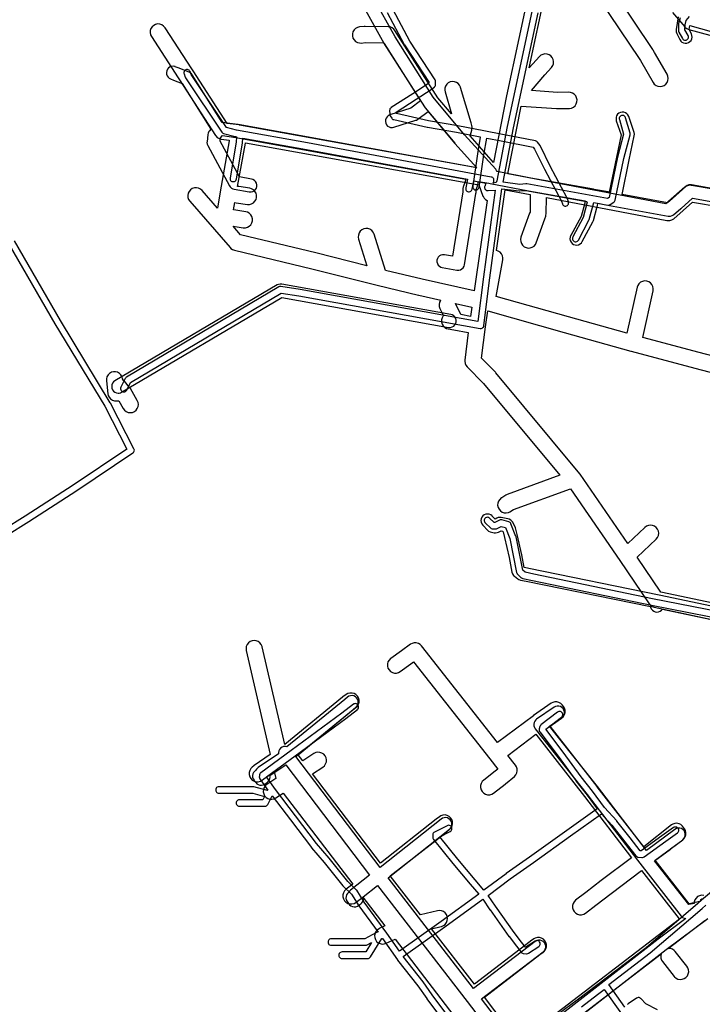
# Model space of a CAD drawing. Units: metres. Extents: x 503122 to 701250, y 6388423 to 6594361.
# Drawn here: x 547435 to 547645, y 6574327 to 6574629 of the extents above; entities that cross this region are included whole.
import ezdxf

# ---------------------------------------------------------------- set-up
doc = ezdxf.new("R2010")
doc.units = ezdxf.units.M
doc.header["$MEASUREMENT"] = 0
for name, color, linetype in [('Elektrimaakaabelliin_0_VOOND', 10, 'Continuous'), ('Maa-alune vee ja kanal_survetorustik alla 250mm_2_VOOND', 94, 'Continuous'), ('Maa-alune vee ja kanal_vabavoolne torustik alla250mm ja üle 2m süg__VOOND', 94, 'Continuous'), ('Sideehitis maismaal_1_VOOND', 144, 'Continuous')]:
    doc.layers.add(name, color=color, linetype=linetype)

# ---------------------------------------------------------------- blocks, each defined once
blk = doc.blocks.new('Sideehitis maismaal_1_VOOND_ACAD_1_FMEBLOCK11')
at = {"layer": 'Sideehitis maismaal_1_VOOND'}
blk.add_lwpolyline([(16547.484, -2890.893), (16552.754, -2900.703), (16552.797, -2900.775), (16560.342, -2912.376), (16560.334, -2912.548), (16559.885, -2912.954), (16555.355, -2915.879), (16548.717, -2920.117), (16548.699, -2920.129), (16548.503, -2920.301), (16548.358, -2920.518), (16548.274, -2920.765), (16548.255, -2920.977), (16548.275, -2922.147), (16548.277, -2922.195), (16548.328, -2922.451), (16548.432, -2922.668), (16548.872, -2923.358), (16548.884, -2923.376), (16549.056, -2923.572), (16549.273, -2923.717), (16549.492, -2923.795), (16559.782, -2926.145), (16559.836, -2926.156), (16568.825, -2927.694), (16576.062, -2929.105), (16576.074, -2929.186), (16575.229, -2934.266), (16575.226, -2934.285), (16573.766, -2944.245), (16573.764, -2944.259), (16573.764, -2944.521), (16573.831, -2944.773), (16573.962, -2944.999), (16574.146, -2945.183), (16574.372, -2945.314), (16574.624, -2945.381), (16574.886, -2945.381), (16575.138, -2945.314), (16575.364, -2945.183), (16575.548, -2944.999), (16575.679, -2944.773), (16575.744, -2944.535), (16577.203, -2934.585), (16578.051, -2929.486), (16582.497, -2930.332), (16592.302, -2932.228), (16592.778, -2932.872), (16595.798, -2938.993), (16595.81, -2939.015), (16600.977, -2948.842), (16601.273, -2949.675), (16601.291, -2949.723), (16601.422, -2949.949), (16601.606, -2950.133), (16601.832, -2950.264), (16602.084, -2950.331), (16602.346, -2950.331), (16602.598, -2950.264), (16602.824, -2950.133), (16603.008, -2949.949), (16603.139, -2949.723), (16603.206, -2949.471), (16603.206, -2949.209), (16603.157, -2949.005), (16602.837, -2948.105), (16602.78, -2947.975), (16597.586, -2938.096), (16594.532, -2931.907), (16594.44, -2931.756), (16593.68, -2930.726), (16593.668, -2930.711), (16593.484, -2930.527), (16593.258, -2930.396), (16593.065, -2930.338), (16582.873, -2928.368), (16577.144, -2927.278), (16569.196, -2925.728), (16569.174, -2925.724), (16560.201, -2924.189), (16550.338, -2921.936), (16550.27, -2921.83), (16550.264, -2921.502), (16556.433, -2917.563), (16556.437, -2917.56), (16561.037, -2914.59), (16561.165, -2914.492), (16561.985, -2913.752), (16562.022, -2913.717), (16562.181, -2913.51), (16562.281, -2913.269), (16562.314, -2913.054), (16562.354, -2912.144), (16562.353, -2912.035), (16562.302, -2911.779), (16562.193, -2911.555), (16554.496, -2899.72), (16549.339, -2890.119)], dxfattribs=at)
blk = doc.blocks.new('Sideehitis maismaal_1_VOOND_ACAD_1_FMEBLOCK20')
at = {"layer": 'Sideehitis maismaal_1_VOOND'}
for points in [[(4058.234, 62.9845), (4063.175, 66.8175), (4065.284, 68.3785), (4070.564, 60.9075)], [(4081.624, 62.1345), (4078.025, 63.9115), (4076.468, 65.5605), (4076.4, 65.6265), (4076.183, 65.7715), (4075.936, 65.8555), (4075.676, 65.8725), (4075.42, 65.8215), (4075.184, 65.7055), (4072.604, 63.9755), (4072.552, 63.9375), (4072.397, 63.7905)], [(4071.623, 62.8745), (4066.644, 69.9195), (4079.317, 79.5795), (4079.36, 79.6135), (4095.32, 93.2235), (4095.351, 93.2515), (4096.452, 94.2735)], [(4043.022, 368.7675), (4035.413, 333.4455), (4035.409, 333.4215), (4032.235, 316.7055), (4032.098, 316.1825), (4031.116, 316.0165), (4031.33, 316.5555), (4031.392, 316.7935), (4031.392, 317.0555), (4031.325, 317.3075), (4031.194, 317.5335), (4031.01, 317.7175), (4030.784, 317.8485), (4030.581, 317.9085), (4023.852, 319.1375), (3974.173, 328.3775), (3974.167, 328.3785), (3952.391, 332.2805), (3949.275, 333.1305), (3938.446, 349.3645), (3938.096, 350.2885), (3938.085, 350.3175), (3937.954, 350.5435), (3937.77, 350.7275), (3937.544, 350.8585), (3937.292, 350.9255), (3937.03, 350.9255), (3936.778, 350.8585), (3936.552, 350.7275), (3936.368, 350.5435), (3936.237, 350.3175), (3936.17, 350.0655), (3936.17, 349.8035), (3936.226, 349.5805), (3936.616, 348.5505), (3936.719, 348.3495), (3947.819, 331.7095), (3947.944, 331.5575), (3948.151, 331.3985), (3948.388, 331.2995), (3951.908, 330.3395), (3951.995, 330.3205), (3952.3, 330.2655), (3952.215, 328.6045), (3950.355, 317.6515), (3950.35, 317.6155), (3950.35, 317.3535), (3950.417, 317.1015), (3950.548, 316.8755), (3950.732, 316.6915), (3950.958, 316.5605), (3951.21, 316.4935), (3951.472, 316.4935), (3951.724, 316.5605), (3951.95, 316.6915), (3952.134, 316.8755), (3952.265, 317.1015), (3952.327, 317.3175), (3954.197, 328.3275), (3954.21, 328.4435), (3954.282, 329.8625), (3973.813, 326.4105), (4023.226, 317.2205), (4022.719, 314.5725), (4022.71, 314.5155), (4022.71, 314.2535), (4022.777, 314.0015), (4022.908, 313.7755), (4023.092, 313.5915), (4023.318, 313.4605), (4023.57, 313.3935), (4023.832, 313.3935), (4024.084, 313.4605), (4024.31, 313.5915), (4024.494, 313.7755), (4024.625, 314.0015), (4024.683, 314.1965), (4025.176, 316.7685), (4028.916, 316.0705), (4028.581, 315.0455), (4028.54, 314.8655), (4028.54, 314.6035), (4028.607, 314.3515), (4028.738, 314.1255), (4028.922, 313.9415), (4029.148, 313.8105), (4029.4, 313.7435), (4029.605, 313.7375), (4031.764, 313.8965), (4028.14, 287.2295), (4028.138, 287.2165), (4026.458, 273.5655), (3971.878, 283.3685), (3971.856, 283.3725), (3965.996, 284.2925), (3965.776, 284.3025), (3965.52, 284.2515), (3965.331, 284.1645), (3918.561, 256.4145), (3918.515, 256.3855), (3918.319, 256.2135), (3918.175, 255.9975), (3916.855, 253.3275), (3916.77, 253.0795), (3916.753, 252.8195), (3916.804, 252.5635), (3916.92, 252.3285), (3917.092, 252.1325), (3917.309, 251.9875), (3917.556, 251.9035), (3917.816, 251.8865), (3918.072, 251.9375), (3918.307, 252.0535), (3918.503, 252.2255), (3918.647, 252.4415), (3919.836, 254.8455), (3966.042, 282.2605), (3971.535, 281.3985), (4027.144, 271.4105), (4027.256, 271.3965), (4027.516, 271.4135), (4027.763, 271.4975), (4027.98, 271.6425), (4028.152, 271.8385), (4028.268, 272.0735), (4028.314, 272.2725), (4030.123, 286.9665), (4033.841, 314.3315), (4039.154, 313.6525), (4039.367, 313.6485), (4041.214, 313.8065), (4059.788, 310.4415), (4060.05, 310.1515), (4058.756, 305.5055), (4055.596, 299.5005), (4055.584, 299.4765), (4055.5, 299.2295), (4055.483, 298.9695), (4055.534, 298.7135), (4055.65, 298.4785), (4055.822, 298.2825), (4056.039, 298.1375), (4056.286, 298.0535), (4056.546, 298.0365), (4056.802, 298.0875), (4057.037, 298.2035), (4057.233, 298.3755), (4057.366, 298.5685), (4060.576, 304.6685), (4060.654, 304.8665), (4062.098, 310.0505), (4066.324, 309.2905), (4066.566, 309.2765), (4066.822, 309.3275), (4067.059, 309.4445), (4068.219, 310.2245), (4068.413, 310.3955), (4068.558, 310.6125), (4068.641, 310.8535), (4071.245, 323.5555), (4073.187, 330.8365), (4073.202, 330.8995), (4073.219, 331.1595), (4073.183, 331.3685), (4071.823, 336.1385), (4071.808, 336.1855), (4071.692, 336.4205), (4071.52, 336.6165), (4071.303, 336.7615), (4071.056, 336.8455), (4070.796, 336.8625), (4070.54, 336.8115), (4070.305, 336.6955), (4070.109, 336.5235), (4069.964, 336.3065), (4069.88, 336.0595), (4069.863, 335.7995), (4069.899, 335.5905), (4071.184, 331.0855), (4069.305, 324.0425), (4069.291, 323.9855), (4066.764, 311.6565), (4066.279, 311.3305), (4041.439, 315.7985), (4041.392, 315.8055), (4041.175, 315.8105), (4039.302, 315.6495), (4034.194, 316.3025), (4037.371, 333.0355), (4044.979, 368.3535)], [(4088.588, 366.7945), (4088.098, 365.0445), (4088.095, 365.0335), (4088.061, 364.7905), (4088.031, 362.8905), (4088.031, 362.8745), (4088.065, 362.6155), (4088.157, 362.3885), (4089.237, 360.4485), (4089.245, 360.4345), (4089.404, 360.2275), (4089.611, 360.0685), (4089.852, 359.9685), (4090.111, 359.9345), (4090.37, 359.9685), (4090.611, 360.0685), (4090.818, 360.2275), (4090.977, 360.4345), (4091.077, 360.6755), (4091.111, 360.9345), (4091.077, 361.1935), (4090.985, 361.4205), (4090.035, 363.1265), (4090.059, 364.6295), (4090.455, 366.0425), (4091.472, 367.2355)], [(4100.561, 184.3405), (4080.119, 188.3745), (4043.688, 195.9125), (4040.938, 196.5045), (4040.247, 197.1405), (4038.191, 207.3615), (4038.142, 207.5295), (4036.612, 211.4295), (4036.547, 211.5645), (4036.388, 211.7715), (4036.181, 211.9305), (4035.941, 212.0295), (4033.791, 212.6095), (4033.531, 212.6445), (4033.272, 212.6105), (4033.062, 212.5275), (4031.712, 211.8105), (4031.475, 211.8155), (4030.074, 213.1255), (4030.05, 213.1465), (4029.833, 213.2915), (4029.586, 213.3755), (4029.326, 213.3925), (4029.07, 213.3415), (4028.835, 213.2255), (4028.639, 213.0535), (4028.494, 212.8365), (4028.41, 212.5895), (4028.393, 212.3295), (4028.444, 212.0735), (4028.56, 211.8385), (4028.708, 211.6635), (4030.388, 210.0935), (4030.571, 209.9585), (4030.812, 209.8585), (4031.048, 209.8245), (4031.928, 209.8045), (4031.951, 209.8045), (4032.21, 209.8385), (4032.42, 209.9215), (4033.652, 210.5765), (4034.934, 210.2305), (4036.248, 206.8815), (4038.351, 196.4275), (4038.384, 196.3035), (4038.5, 196.0685), (4038.654, 195.8885), (4039.784, 194.8485), (4039.802, 194.8325), (4040.019, 194.6875), (4040.251, 194.6065), (4043.271, 193.9565), (4043.278, 193.9555), (4079.718, 186.4155), (4079.727, 186.4135), (4108.901, 180.6565)], [(4125.61, 121.2415), (4095.15, 95.7915), (4095.111, 95.7575), (4094.006, 94.7315), (4078.083, 81.1535), (4056.963, 65.0565), (4043.281, 55.0625)], [(4020.181, 56.2645), (4012.433, 66.6885), (4009.672, 70.6645), (4009.634, 70.7165), (4003.491, 78.4495), (4016.351, 87.5995), (4016.36, 87.6065), (4027.96, 96.0625), (4030.174, 92.8025), (4030.187, 92.7835), (4035.997, 84.6535), (4036.022, 84.6205), (4038.297, 81.6975), (4039.712, 79.8135), (4039.759, 79.7555), (4039.955, 79.5835), (4040.19, 79.4675), (4040.406, 79.4195), (4041.356, 79.3195), (4041.526, 79.3165), (4041.782, 79.3675), (4042.014, 79.4815), (4045.144, 81.5615), (4045.343, 81.7355), (4045.488, 81.9525), (4045.572, 82.1995), (4045.589, 82.4595), (4045.538, 82.7155), (4045.422, 82.9505), (4045.25, 83.1465), (4045.033, 83.2915), (4044.786, 83.3755), (4044.526, 83.3925), (4044.27, 83.3415), (4044.038, 83.2275), (4041.207, 81.3465), (4041.049, 81.3635), (4039.89, 82.9055), (4039.88, 82.9185), (4037.613, 85.8325), (4031.822, 93.9365), (4029.57, 97.2515), (4036.347, 102.3145), (4043.485, 107.3155), (4043.493, 107.3215), (4054.934, 115.5115), (4064.393, 122.3045), (4067.579, 118.8265), (4071.604, 113.7275), (4075.002, 109.3695), (4075.039, 109.3255), (4075.235, 109.1535), (4075.47, 109.0375), (4075.7, 108.9885), (4076.8, 108.8885), (4077.022, 108.8935), (4077.274, 108.9605), (4077.478, 109.0745), (4084.123, 113.8915), (4087.719, 116.4385), (4087.75, 116.4615), (4087.934, 116.6455), (4088.065, 116.8715), (4088.132, 117.1235), (4088.132, 117.3855), (4088.065, 117.6375), (4087.934, 117.8635), (4087.75, 118.0475), (4087.524, 118.1785), (4087.272, 118.2455), (4087.01, 118.2455), (4086.758, 118.1785), (4086.563, 118.0705), (4082.963, 115.5205), (4082.954, 115.5145), (4076.608, 110.9145), (4076.313, 110.9415), (4073.18, 114.9595), (4073.176, 114.9645), (4069.126, 120.0945), (4069.078, 120.1495), (4065.304, 124.2715), (4061.615, 129.2595), (4061.601, 129.2785), (4058.16, 133.7055), (4052.689, 141.2135), (4052.679, 141.2265), (4047.368, 148.2705), (4052.135, 151.9745), (4052.18, 152.0125), (4052.352, 152.2085), (4052.468, 152.4435), (4052.519, 152.6995), (4052.502, 152.9595), (4052.418, 153.2065), (4052.273, 153.4235), (4052.077, 153.5955), (4051.842, 153.7115), (4051.586, 153.7625), (4051.326, 153.7455), (4051.079, 153.6615), (4050.907, 153.5545), (4045.837, 149.6145), (4045.744, 149.5315), (4045.585, 149.3245), (4045.491, 149.1045), (4045.281, 148.3845), (4045.25, 148.2355), (4045.25, 147.9735), (4045.317, 147.7215), (4045.443, 147.5025), (4051.078, 140.0285), (4056.553, 132.5155), (4056.571, 132.4905), (4060.014, 128.0605), (4063.124, 123.8555), (4053.768, 117.1375), (4042.333, 108.9505), (4035.187, 103.9435), (4035.163, 103.9255), (4028.328, 98.8205), (4025.626, 102.0295), (4020.294, 108.3495), (4014.775, 115.2405), (4017.96, 116.8865), (4018.001, 116.9085), (4018.208, 117.0675), (4018.367, 117.2745), (4018.467, 117.5155), (4018.501, 117.7745), (4018.467, 118.0335), (4018.367, 118.2745), (4018.208, 118.4815), (4018.001, 118.6405), (4017.76, 118.7405), (4017.501, 118.7745), (4017.242, 118.7405), (4017.042, 118.6625), (4013.112, 116.6325), (4012.962, 116.5375), (4012.778, 116.3535), (4012.647, 116.1275), (4012.58, 115.8755), (4012.577, 115.6305), (4012.657, 114.9305), (4012.67, 114.8495), (4012.754, 114.6025), (4012.87, 114.4195), (4018.74, 107.0895), (4018.757, 107.0695), (4024.096, 100.7395), (4026.715, 97.6305), (4015.187, 89.2255), (4002.351, 80.0935), (3998.536, 85.6595), (3998.518, 85.6845), (3991.557, 95.1995), (3989.254, 98.8115), (3989.242, 98.8305), (3989.108, 98.9915), (3986.553, 101.4775), (3980.833, 108.6485), (3980.81, 108.6755), (3976.95, 113.1725), (3970.498, 121.6985), (3964.334, 129.8005), (3961.524, 133.6795), (3970.323, 140.1585), (3985.883, 151.5785), (3985.908, 151.5975), (3989.458, 154.3775), (3989.5, 154.4125), (3989.672, 154.6085), (3989.788, 154.8435), (3989.839, 155.0995), (3989.822, 155.3595), (3989.738, 155.6065), (3989.593, 155.8235), (3989.397, 155.9955), (3989.162, 156.1115), (3988.906, 156.1625), (3988.646, 156.1455), (3988.399, 156.0615), (3988.224, 155.9515), (3984.687, 153.1815), (3969.139, 141.7705), (3959.768, 134.8695), (3959.654, 134.7715), (3959.495, 134.5645), (3959.395, 134.3235), (3959.361, 134.0855), (3959.351, 133.6155), (3959.36, 133.4635), (3959.427, 133.2115), (3959.541, 133.0075), (3962.005, 129.6065), (3961.821, 129.5225), (3957.717, 130.6115), (3957.461, 130.6445), (3946.951, 130.6445), (3946.692, 130.6105), (3946.451, 130.5105), (3946.244, 130.3515), (3946.085, 130.1445), (3945.985, 129.9035), (3945.951, 129.6445), (3945.985, 129.3855), (3946.085, 129.1445), (3946.244, 128.9375), (3946.451, 128.7785), (3946.692, 128.6785), (3946.951, 128.6445), (3957.331, 128.6445), (3960.99, 127.6745), (3960.444, 126.6245), (3953.231, 126.6245), (3952.972, 126.5905), (3952.731, 126.4905), (3952.524, 126.3315), (3952.365, 126.1245), (3952.265, 125.8835), (3952.231, 125.6245), (3952.265, 125.3655), (3952.365, 125.1245), (3952.524, 124.9175), (3952.731, 124.7585), (3952.972, 124.6585), (3953.231, 124.6245), (3961.051, 124.6245), (3961.116, 124.6265), (3961.372, 124.6775), (3961.607, 124.7935), (3961.803, 124.9655), (3961.938, 125.1625), (3963.323, 127.8255), (3968.904, 120.4905), (3975.374, 111.9415), (3975.412, 111.8935), (3979.281, 107.3865), (3985.029, 100.1805), (3985.114, 100.0875), (3987.63, 97.6385), (3989.888, 94.0975), (3989.924, 94.0445), (3995.87, 85.9175), (3995.483, 85.8795), (3995.322, 85.8505), (3995.103, 85.7625), (3991.707, 83.9145), (3981.451, 83.9145), (3981.192, 83.8805), (3980.951, 83.7805), (3980.744, 83.6215), (3980.585, 83.4145), (3980.485, 83.1735), (3980.451, 82.9145), (3980.485, 82.6555), (3980.585, 82.4145), (3980.744, 82.2075), (3980.951, 82.0485), (3981.192, 81.9485), (3981.451, 81.9145), (3991.961, 81.9145), (3992.22, 81.9485), (3992.439, 82.0365), (3993.83, 82.7935), (3992.033, 79.8845), (3984.761, 79.8845), (3984.502, 79.8505), (3984.261, 79.7505), (3984.054, 79.5915), (3983.895, 79.3845), (3983.795, 79.1435), (3983.761, 78.8845), (3983.795, 78.6255), (3983.895, 78.3845), (3984.054, 78.1775), (3984.261, 78.0185), (3984.502, 77.9185), (3984.761, 77.8845), (3992.591, 77.8845), (3992.85, 77.9185), (3993.091, 78.0185), (3993.298, 78.1775), (3993.442, 78.3585), (3996.935, 84.0135), (3997.221, 84.0415), (4001.766, 77.4095), (4001.808, 77.3525), (4008.048, 69.4975), (4010.8, 65.5345), (4010.818, 65.5075), (4018.578, 55.0675)]]:
    blk.add_lwpolyline(points, dxfattribs=at)
blk = doc.blocks.new('Maa-alune vee ja kanal.survetorustik alla 250mm_2_VOOND_ACAD_1_FMEBLOCK65')
at = {"layer": 'Maa-alune vee ja kanal_survetorustik alla 250mm_2_VOOND'}
for points in [[(164.59, -588.16), (171.83, -601.14), (171.88, -601.24), (183.02, -618.86), (180.09, -621.07), (173.66, -623.15), (173.63, -623.15), (173.16, -623.39), (172.77, -623.73), (172.48, -624.16), (172.31, -624.66), (172.28, -625.18), (172.38, -625.69), (172.61, -626.16), (172.95, -626.55), (173.39, -626.84), (173.88, -627.01), (174.41, -627.04), (174.89, -626.95), (181.64, -624.77), (181.79, -624.72), (182.23, -624.47), (185.43, -622.06), (193.48, -631.82), (193.54, -631.89), (200.34, -639.38), (199.76, -639.27), (199.74, -639.27), (199.18, -639.17), (146.4, -629.59), (146.4, -629.59), (127.02, -626.12), (126.94, -626.11), (122.1, -625.44), (112.95, -610.78), (112.76, -610.52), (112.36, -610.18), (111.97, -609.97), (108.68, -608.7), (108.68, -608.7), (107.74, -608.34), (107.67, -608.31), (107.16, -608.21), (106.63, -608.25), (106.14, -608.41), (105.7, -608.7), (105.36, -609.1), (105.13, -609.57), (105.03, -610.08), (105.06, -610.6), (105.23, -611.09), (105.52, -611.53), (105.91, -611.87), (106.31, -612.08), (107.25, -612.44), (109.91, -613.46), (118.69, -627.52), (118.23, -628.08), (118.1, -628.25), (117.87, -628.72), (117.78, -629.12), (117.51, -631.37), (117.49, -631.61), (117.56, -632.13), (117.73, -632.56), (124.43, -644.96), (124.61, -645.23), (124.98, -645.6), (125.43, -645.86), (125.84, -645.98), (130.47, -646.8), (130.56, -646.81), (131.08, -646.81), (131.59, -646.68), (132.04, -646.42), (132.41, -646.05), (132.67, -645.59), (132.81, -645.09), (132.81, -644.57), (132.67, -644.06), (132.41, -643.61), (132.04, -643.24), (131.59, -642.98), (131.17, -642.86), (127.49, -642.21), (121.56, -631.22), (121.68, -630.19), (122.26, -629.5), (126.35, -630.06), (145.69, -633.53), (196.92, -642.83), (196.65, -643.88), (196.23, -644.99), (196.16, -645.19), (196.09, -645.71), (196.09, -646.78), (192.91, -666.53), (190.44, -666.09), (190.34, -666.08), (189.82, -666.08), (189.32, -666.21), (188.87, -666.47), (188.5, -666.84), (188.24, -667.29), (188.1, -667.8), (188.1, -668.32), (188.24, -668.82), (188.5, -669.28), (188.87, -669.65), (189.32, -669.91), (189.73, -670.03), (194.21, -670.83), (194.3, -670.84), (194.82, -670.84), (195.33, -670.71), (195.78, -670.45), (196.15, -670.08), (196.41, -669.62), (196.54, -669.18), (200.07, -647.26), (200.09, -646.94), (200.09, -646.08), (200.43, -645.21), (200.5, -644.98), (200.86, -643.55), (203.99, -644.15), (204.01, -644.15), (204.4, -644.22), (216.19, -646.45), (216.21, -646.46), (233.58, -649.58), (233.45, -650.26), (232.34, -654.31), (229.17, -660.17), (229.13, -660.23), (228.96, -660.73), (228.93, -661.25), (229.03, -661.76), (229.26, -662.23), (229.6, -662.62), (230.04, -662.91), (230.53, -663.08), (231.06, -663.11), (231.57, -663.01), (232.04, -662.78), (232.43, -662.44), (232.68, -662.07), (235.96, -656.01), (236.13, -655.59), (237.33, -651.24), (237.37, -651.07), (237.51, -650.29), (239.93, -650.73), (259.06, -654.26), (259.29, -654.28), (259.81, -654.25), (260.31, -654.08), (260.71, -653.82), (263.01, -651.9), (263.06, -651.85), (266.52, -648.73), (281.92, -651.51)], [(274.31, -774.43), (256.31, -770.65), (256.31, -770.65), (216.29, -762.44), (214.97, -762.17), (214.91, -762.13), (214.17, -758.3), (214.15, -758.23), (212.72, -752.01), (212.72, -751.98), (212.23, -749.99), (212.22, -749.95), (212.03, -749.48), (211.29, -748.17), (211.13, -747.94), (210.76, -747.57), (210.31, -747.31), (209.9, -747.19), (207.79, -746.81), (207.43, -746.78), (206.92, -746.85), (206.49, -747.02), (205.94, -747.31), (205.04, -746.36), (205.01, -746.32), (204.59, -746.01), (204.11, -745.81), (203.59, -745.74), (203.08, -745.81), (202.59, -746.01), (202.18, -746.32), (201.86, -746.74), (201.66, -747.22), (201.59, -747.74), (201.66, -748.26), (201.86, -748.74), (202.15, -749.12), (203.7, -750.76), (203.94, -750.97), (204.39, -751.23), (204.82, -751.35), (205.7, -751.5), (206.03, -751.53), (206.55, -751.46), (206.98, -751.29), (207.77, -750.87), (208.27, -750.96), (208.41, -751.21), (208.83, -752.92), (210.25, -759.09), (211.13, -763.64), (211.3, -764.14), (211.59, -764.58), (211.89, -764.85), (212.92, -765.63), (213.24, -765.83), (213.72, -766), (215.48, -766.36), (253.67, -774.19), (253.71, -774.38), (253.91, -774.86), (254.23, -775.27), (254.64, -775.59), (255.13, -775.79), (255.64, -775.86), (256.16, -775.79), (256.64, -775.59), (257.06, -775.27), (257.32, -774.95), (275.78, -778.82)], [(269.9, -863.81), (269.43, -864.05), (269.04, -864.39), (268.79, -864.75), (265.53, -865.49), (255.12, -852.07), (263.56, -845.82), (263.58, -845.8), (263.95, -845.43), (264.21, -844.97), (264.35, -844.47), (264.35, -843.95), (264.21, -843.44), (263.95, -842.99), (263.58, -842.62), (263.13, -842.36), (262.62, -842.23), (262.1, -842.23), (261.6, -842.36), (261.17, -842.6), (252.44, -849.07), (237.36, -829.43), (237.34, -829.41), (222.7, -810.87), (226.35, -808.38), (226.44, -808.32), (226.81, -807.95), (227.07, -807.49), (227.21, -806.99), (227.21, -806.47), (227.07, -805.96), (226.81, -805.51), (226.44, -805.14), (225.99, -804.88), (225.48, -804.75), (224.96, -804.75), (224.46, -804.88), (224.1, -805.08), (218.68, -808.78), (218.48, -808.92), (218.14, -809.32), (217.91, -809.79), (217.81, -810.3), (217.84, -810.82), (218.01, -811.31), (218.23, -811.67), (234.2, -831.88), (249.69, -852.05), (249.69, -852.06), (263.06, -869.25), (263.13, -869.34), (263.52, -869.68), (263.99, -869.91), (264.51, -870.01), (256.04, -876.3), (256.01, -876.33), (218.24, -905.69)], [(208.4, -903.33), (201.8, -894.62), (220.7, -880.24), (221.08, -879.87), (221.34, -879.41), (221.48, -878.91), (221.48, -878.39), (221.34, -877.88), (221.08, -877.43), (220.71, -877.06), (220.26, -876.8), (219.76, -876.67), (219.23, -876.67), (218.73, -876.8), (218.28, -877.06), (199.36, -891.44), (173.11, -857.53), (191.92, -842.56), (191.99, -842.5), (192.34, -842.11), (192.57, -841.64), (192.67, -841.13), (192.64, -840.61), (192.47, -840.11), (192.18, -839.68), (191.79, -839.34), (191.32, -839.1), (190.81, -839), (190.28, -839.04), (189.79, -839.2), (189.43, -839.43), (170.68, -854.36), (144.72, -820.17), (162.32, -805.76), (163.19, -805.05), (163.24, -805), (163.59, -804.61), (163.82, -804.14), (163.92, -803.63), (163.89, -803.11), (163.72, -802.61), (163.43, -802.18), (163.04, -801.84), (162.57, -801.6), (162.06, -801.5), (161.53, -801.54), (161.04, -801.7), (160.66, -801.95), (159.79, -802.66), (159.79, -802.66), (142.01, -817.22), (141.56, -817.13), (141.03, -817.17), (140.54, -817.33), (140.1, -817.62), (139.76, -818.02), (139.53, -818.49), (139.43, -819), (139.45, -819.43), (133.2, -823.63), (133.1, -823.7), (132.73, -824.07), (132.52, -824.41), (132.16, -824.69), (131.81, -825.09), (131.58, -825.56), (131.48, -826.07), (131.51, -826.59), (131.68, -827.08), (131.96, -827.53), (132.21, -827.85), (132.44, -828.18), (132.79, -828.57), (133.22, -828.86), (133.71, -829.03), (134.23, -829.06), (134.75, -828.96), (135.21, -828.73), (135.63, -828.42), (136.03, -828.14), (136.28, -827.92), (136.6, -827.51), (136.8, -827.03), (136.86, -826.51), (136.8, -826.03), (141.66, -822.76), (167.41, -856.67), (161.58, -861.26), (161.23, -861.61), (160.97, -862), (160.65, -862.29), (160.36, -862.72), (160.19, -863.22), (160.16, -863.74), (160.26, -864.25), (160.49, -864.72), (160.73, -865.05), (161.02, -865.44), (161.28, -865.75), (161.67, -866.09), (162.14, -866.32), (162.65, -866.42), (163.17, -866.39), (163.67, -866.22), (164.03, -865.99), (164.41, -865.69), (164.7, -865.49), (165.08, -865.16), (165.37, -864.72), (165.54, -864.23), (165.57, -863.71), (165.49, -863.27), (169.85, -859.84), (197.4, -895.43), (205.65, -906.32)], [(282.63, -647.57), (266.26, -644.62), (265.9, -644.59), (265.39, -644.66), (264.9, -644.86), (264.56, -645.11), (260.41, -648.86), (258.86, -650.15), (244.94, -647.58), (247.13, -636.9), (248.66, -629.55), (248.67, -629.53), (248.7, -629.01), (248.6, -628.5), (246.96, -623.63), (246.73, -623.16), (246.38, -622.76), (245.95, -622.47), (245.45, -622.31), (244.93, -622.27), (244.42, -622.37), (243.95, -622.61), (243.56, -622.95), (243.27, -623.38), (243.1, -623.88), (243.07, -624.4), (243.17, -624.91), (244.64, -629.26), (243.22, -636.09), (243.21, -636.1), (241.01, -646.86), (240.64, -646.79), (236.32, -646.01), (236.21, -645.99), (216.93, -642.52), (206.57, -640.56), (206.41, -640.19), (206.16, -639.84), (196.54, -629.24), (186.98, -617.64), (175.29, -599.15), (168.62, -587.19)], [(262.16, -593.06), (261.52, -596.91), (261.5, -597.11), (261.53, -597.63), (261.7, -598.13), (262.64, -600.02), (262.93, -600.45), (263.32, -600.79), (263.79, -601.02), (264.3, -601.12), (264.82, -601.09), (265.32, -600.92), (265.75, -600.63), (266.1, -600.24), (266.33, -599.77), (266.43, -599.26), (266.4, -598.74), (266.22, -598.24), (265.57, -596.93), (265.78, -595.7), (272.25, -597.49)], [(221.63, -908.13), (258.44, -879.5), (271.24, -870)]]:
    blk.add_lwpolyline(points, dxfattribs=at)
blk.add_lwpolyline([(90.24, -708.58), (90.38, -708.57), (90.51, -708.56), (90.89, -708.47), (91.26, -708.3), (140.46, -679.19), (191.66, -688.39), (191.75, -688.4), (192.28, -688.4), (192.78, -688.27), (193.23, -688.01), (193.6, -687.64), (193.86, -687.18), (194, -686.68), (194, -686.16), (193.86, -685.65), (193.6, -685.2), (193.23, -684.83), (192.78, -684.57), (192.37, -684.45), (140.44, -675.12), (139.95, -675.09), (139.44, -675.19), (139.07, -675.37), (89.23, -704.86), (88.83, -705.16), (88.51, -705.58), (88.31, -706.06), (88.24, -706.58), (88.31, -707.1), (88.51, -707.58), (88.83, -707.99), (89.24, -708.31), (89.73, -708.51)], close=True, dxfattribs=at)
blk = doc.blocks.new('Maa-alune vee ja kanal.vabavoolne torustik alla250mm ja üle 2m süg._VOOND_ACAD_1_FMEBLOCK83')
at = {"layer": 'Maa-alune vee ja kanal_vabavoolne torustik alla250mm ja üle 2m süg__VOOND'}
for points in [[(148.25, -536.75), (183.47, -509.73), (183.34, -510.35), (183.39, -511.01), (183.6, -511.62), (183.88, -512.07), (187.49, -516.62), (187.57, -516.72), (188.06, -517.15), (188.64, -517.43), (189.28, -517.56), (189.94, -517.52), (190.55, -517.31), (191.1, -516.95), (191.53, -516.46), (191.81, -515.87), (191.94, -515.23), (191.9, -514.58), (191.69, -513.96), (191.41, -513.51), (187.8, -508.96), (187.49, -508.64), (186.94, -508.28), (186.33, -508.07), (185.69, -508.02), (196.91, -499.41)], [(143.58, -210.82), (136.05, -246.15), (136.04, -246.18), (132.03, -266.62), (124.82, -258.47), (125.35, -256.66), (125.41, -256.44), (125.45, -255.78), (125.36, -255.25), (125.12, -254.42), (121.93, -243.54), (121.89, -243.44), (121.61, -242.86), (121.18, -242.37), (120.63, -242.01), (120.02, -241.8), (119.36, -241.75), (118.72, -241.88), (118.14, -242.17), (117.65, -242.6), (117.29, -243.14), (117.08, -243.76), (117.03, -244.41), (117.13, -244.95), (119.1, -251.68), (114.96, -246.72), (101.73, -226.06), (101.4, -225.64), (100.88, -225.24), (100.27, -224.99), (99.66, -224.91), (92.61, -224.81), (92.35, -224.82), (90.95, -224.95), (90.85, -224.96), (90.22, -225.13), (89.66, -225.46), (89.19, -225.92), (88.87, -226.48), (88.7, -227.11), (88.7, -227.76), (88.87, -228.39), (89.19, -228.96), (89.66, -229.42), (90.22, -229.75), (90.85, -229.92), (91.41, -229.93), (92.68, -229.81), (98.25, -229.89), (110.83, -249.55), (111.02, -249.8), (120.11, -260.69), (120.16, -260.75), (126.85, -268.31), (53.98, -255.12), (53.87, -255.1), (50.19, -254.6), (39.76, -238.49), (39.36, -237.87), (39.36, -237.87), (31.16, -225.22), (31.14, -225.19), (30.71, -224.7), (30.16, -224.34), (29.55, -224.13), (28.89, -224.08), (28.25, -224.21), (27.67, -224.5), (27.18, -224.93), (26.82, -225.47), (26.61, -226.09), (26.56, -226.74), (26.69, -227.38), (26.96, -227.94), (35.16, -240.59), (35.56, -241.2), (35.56, -241.21), (46.62, -258.29), (46.73, -258.45), (47.2, -258.91), (47.76, -259.24), (48.38, -259.41), (50.9, -259.74), (50.88, -259.96), (48.06, -275.65), (48.05, -275.68), (47.22, -280.64), (42.53, -275.25), (42.04, -274.81), (41.45, -274.52), (40.81, -274.39), (40.16, -274.44), (39.54, -274.65), (39, -275.01), (38.57, -275.5), (38.28, -276.08), (38.15, -276.72), (38.2, -277.38), (38.41, -277.99), (38.76, -278.53), (51.13, -292.76), (51.37, -293), (51.91, -293.36), (52.44, -293.55), (76.26, -299.25), (96.29, -304.3), (96.32, -304.31), (109.02, -307.33), (109.04, -307.33), (115.82, -308.88), (115.75, -308.98), (115.46, -309.56), (115.33, -310.2), (115.38, -310.86), (115.57, -311.43), (116.63, -313.7), (116.58, -313.77), (116.26, -314.33), (116.09, -314.96), (116.09, -315.61), (116.26, -316.25), (116.58, -316.81), (117.05, -317.27), (117.61, -317.6), (118.13, -317.75), (119.86, -318.06), (124.26, -318.84), (123.21, -327.37), (123.19, -327.68), (123.27, -328.32), (123.52, -328.93), (123.92, -329.44), (128.96, -334.49), (152.4, -362.69), (136.22, -368.64), (135.81, -368.83), (134.52, -369.59), (134.4, -369.67), (133.91, -370.1), (133.55, -370.64), (133.34, -371.26), (133.29, -371.91), (133.42, -372.55), (133.71, -373.14), (134.14, -373.63), (134.68, -373.99), (135.3, -374.2), (135.95, -374.24), (136.59, -374.11), (137.06, -373.9), (138.15, -373.26), (155.63, -366.83), (170.83, -388.92), (179.76, -402.19), (180.19, -402.68), (180.73, -403.04), (181.32, -403.24), (208.15, -408.93)], [(196.57, -491.76), (195.91, -491.71), (195.27, -491.84), (194.69, -492.13), (194.2, -492.56), (193.84, -493.1), (193.63, -493.72), (193.58, -494.22), (192.01, -494.58), (181.49, -481.13), (186.34, -477.5), (186.35, -477.49), (190.11, -474.64), (190.48, -474.3), (190.84, -473.75), (191.05, -473.14), (191.09, -472.48), (190.96, -471.84), (190.68, -471.26), (190.34, -470.86), (190.05, -470.44), (189.56, -470.01), (188.97, -469.72), (188.33, -469.59), (187.68, -469.64), (187.06, -469.85), (186.62, -470.12), (178.12, -476.8), (163.88, -458.36), (163.87, -458.35), (149.39, -439.74), (152.93, -437.28), (153.02, -437.21), (153.48, -436.75), (153.81, -436.18), (153.98, -435.55), (153.98, -434.9), (153.81, -434.27), (153.48, -433.71), (153.12, -433.24), (152.66, -432.77), (152.09, -432.45), (151.46, -432.28), (150.81, -432.28), (150.18, -432.45), (149.69, -432.72), (144.3, -436.54), (144.25, -436.58), (133.29, -444.8), (109.95, -415.09), (109.51, -414.65), (108.94, -414.33), (108.31, -414.16), (107.66, -414.16), (107.03, -414.33), (106.54, -414.6), (103.73, -416.59), (103.72, -416.6), (100.46, -418.95), (100.4, -419), (99.93, -419.46), (99.61, -420.02), (99.44, -420.65), (99.44, -421.3), (99.61, -421.93), (99.93, -422.5), (100.4, -422.96), (100.96, -423.29), (101.59, -423.46), (102.24, -423.46), (102.87, -423.29), (103.38, -423.01), (106.63, -420.66), (107.49, -420.05), (130.87, -449.81), (133.35, -452.96), (132.56, -453.63), (129, -456.34), (128.53, -456.81), (128.21, -457.37), (128.04, -458), (128.04, -458.65), (128.21, -459.28), (128.53, -459.85), (129, -460.31), (129.56, -460.64), (130.19, -460.81), (130.84, -460.81), (131.47, -460.64), (132.03, -460.32), (135.64, -457.57), (135.74, -457.49), (138.42, -455.23), (138.46, -455.2), (138.89, -454.71), (139.17, -454.12), (139.3, -453.48), (139.26, -452.83), (139.05, -452.21), (138.77, -451.77), (136.38, -448.73), (145.01, -442.26), (159.92, -461.42), (174.42, -480.18), (165.1, -487.17), (165.07, -487.19), (160.38, -490.81), (157.23, -493.23), (156.77, -493.69), (156.45, -494.25), (156.28, -494.88), (156.28, -495.53), (156.45, -496.17), (156.77, -496.73), (157.24, -497.19), (157.8, -497.52), (158.43, -497.69), (159.08, -497.69), (159.71, -497.52), (160.28, -497.19), (163.43, -494.77), (163.44, -494.77), (168.11, -491.16), (177.49, -484.13), (189.06, -498.92), (189.16, -499.04), (144.96, -532.83)], [(135.55, -531.36), (129.23, -522.96), (146.24, -509.92), (147.2, -509.27), (147.32, -509.18), (147.78, -508.72), (148.11, -508.15), (148.28, -507.52), (148.28, -506.87), (148.11, -506.24), (147.78, -505.68), (147.32, -505.21), (146.75, -504.89), (146.12, -504.72), (145.47, -504.72), (144.84, -504.89), (144.4, -505.13), (143.38, -505.82), (143.26, -505.9), (126.2, -518.99), (112.99, -502.04), (115.98, -501.29), (116.02, -501.28), (116.63, -501.03), (117.15, -500.64), (117.54, -500.12), (117.79, -499.51), (117.88, -498.87), (117.79, -498.22), (117.54, -497.62), (117.15, -497.1), (116.63, -496.7), (116.02, -496.45), (115.38, -496.37), (114.77, -496.44), (109.63, -497.73), (100.32, -485.78), (117.54, -472.31), (117.58, -472.28), (118.55, -471.49), (118.62, -471.43), (119.05, -470.94), (119.33, -470.35), (119.46, -469.71), (119.42, -469.06), (119.21, -468.44), (118.85, -467.9), (118.36, -467.47), (117.77, -467.18), (117.13, -467.05), (116.48, -467.1), (115.86, -467.31), (115.39, -467.61), (114.44, -468.38), (97.28, -481.82), (76.46, -454.41), (79.61, -452.35), (79.63, -452.34), (80.12, -451.91), (80.48, -451.36), (80.69, -450.75), (80.73, -450.09), (80.6, -449.45), (80.32, -448.87), (79.89, -448.38), (79.34, -448.02), (78.73, -447.81), (78.07, -447.76), (77.43, -447.89), (76.87, -448.17), (73.43, -450.42), (72, -448.54), (88.82, -434.76), (89.74, -434.07), (89.77, -434.05), (90.23, -433.59), (90.56, -433.02), (90.73, -432.39), (90.73, -431.74), (90.56, -431.11), (90.23, -430.55), (89.77, -430.08), (89.2, -429.76), (88.57, -429.59), (87.92, -429.59), (87.29, -429.76), (86.76, -430.06), (85.79, -430.78), (85.69, -430.85), (67.91, -445.43), (60.97, -415.39), (60.95, -415.3), (60.7, -414.7), (60.31, -414.18), (59.79, -413.78), (59.18, -413.53), (58.54, -413.45), (57.89, -413.53), (57.29, -413.78), (56.77, -414.18), (56.37, -414.7), (56.12, -415.3), (56.04, -415.95), (56.1, -416.51), (63.48, -448.46), (58.57, -451.89), (58.47, -451.96), (57.95, -452.36), (57.49, -452.82), (57.17, -453.38), (57, -454.01), (57, -454.66), (57.17, -455.29), (57.49, -455.86), (57.96, -456.32), (58.52, -456.65), (59.15, -456.82), (59.8, -456.82), (60.43, -456.65), (61, -456.32), (61.48, -455.95), (64.69, -453.71), (65.18, -455.84), (62.44, -457.67), (61.95, -458.1), (61.59, -458.64), (61.38, -459.26), (61.33, -459.91), (61.46, -460.55), (61.75, -461.14), (62.18, -461.63), (62.72, -461.99), (63.34, -462.2), (63.99, -462.24), (64.63, -462.11), (65.21, -461.83), (67.44, -460.34), (88.85, -488.29), (87.23, -489.52), (86.74, -489.88), (86.71, -489.9), (86.24, -490.37), (85.92, -490.93), (85.75, -491.56), (85.75, -492.21), (85.92, -492.84), (86.24, -493.41), (86.71, -493.87), (87.27, -494.2), (87.9, -494.37), (88.55, -494.37), (89.18, -494.2), (89.71, -493.9), (90.21, -493.53), (90.23, -493.51), (91.89, -492.26), (98.68, -501.12), (96.94, -501.94), (96.89, -501.97), (96.35, -502.33), (95.92, -502.82), (95.63, -503.4), (95.5, -504.04), (95.55, -504.7), (95.76, -505.31), (96.12, -505.86), (96.61, -506.29), (97.19, -506.57), (97.83, -506.7), (98.49, -506.66), (99.06, -506.47), (101.8, -505.19), (131.23, -543.57)], [(209.16, -404.04), (183.35, -398.56), (176.15, -387.86), (181.95, -382.33), (182, -382.29), (182.39, -381.77), (182.64, -381.17), (182.73, -380.52), (182.64, -379.87), (182.39, -379.27), (182, -378.75), (181.48, -378.35), (180.87, -378.1), (180.23, -378.02), (179.58, -378.1), (178.98, -378.35), (178.5, -378.71), (173.29, -383.67), (158.65, -362.4), (158.51, -362.22), (132.73, -331.21), (132.58, -331.04), (128.32, -326.77), (129.52, -317.13), (130.23, -312.22), (153.68, -318.86), (153.68, -318.86), (174.2, -324.61), (174.24, -324.62), (193.84, -329.8), (213.79, -335.07)], [(215.1, -330.24), (195.12, -324.97), (177.83, -320.4), (181, -306.04), (181.01, -305.99), (181.05, -305.33), (180.92, -304.69), (180.64, -304.11), (180.21, -303.62), (179.66, -303.26), (179.05, -303.05), (178.39, -303), (177.75, -303.13), (177.17, -303.42), (176.68, -303.85), (176.32, -304.39), (176.12, -304.96), (173, -319.09), (155.04, -314.05), (132.87, -307.77), (134.83, -296.53), (134.86, -295.93), (134.73, -295.29), (134.45, -294.71), (134.02, -294.22), (133.47, -293.86), (132.91, -293.66), (135.61, -275), (143.31, -276.46), (143.26, -276.94), (143.22, -281.84), (143.08, -282.22), (140.45, -289.58), (140.44, -289.61), (140.31, -290.25), (140.36, -290.91), (140.57, -291.52), (140.93, -292.07), (141.42, -292.5), (142, -292.78), (142.64, -292.91), (143.3, -292.87), (143.91, -292.66), (144.46, -292.3), (144.89, -291.81), (145.16, -291.26), (147.79, -283.91), (148.07, -283.13), (148.13, -282.93), (148.22, -282.31), (148.25, -277.4), (185.21, -284.45), (185.51, -284.49), (186.17, -284.45), (186.78, -284.24), (187.33, -283.88), (193.12, -278.78), (210.11, -281.67)], [(212.1, -276.93), (192.79, -273.65), (192.53, -273.62), (191.88, -273.67), (191.26, -273.88), (190.72, -274.24), (184.95, -279.31), (146.68, -272.01), (136.45, -270.07), (140.53, -249.31), (151.37, -250.07), (151.58, -250.08), (155.2, -250.03), (155.33, -250.02), (155.97, -249.89), (156.56, -249.61), (157.05, -249.18), (157.41, -248.63), (157.62, -248.02), (157.66, -247.36), (157.53, -246.72), (157.25, -246.14), (156.82, -245.65), (156.27, -245.29), (155.66, -245.08), (155.13, -245.03), (151.62, -245.08), (143.63, -244.52), (147.77, -239.69), (149.81, -237.47), (149.85, -237.43), (150.21, -236.88), (150.42, -236.27), (150.46, -235.61), (150.33, -234.97), (150.05, -234.39), (149.62, -233.9), (149.07, -233.54), (148.46, -233.33), (147.8, -233.28), (147.16, -233.41), (146.58, -233.7), (146.13, -234.08), (144.06, -236.33), (144, -236.4), (142.99, -237.58), (147.98, -214.15)], [(164.69, -216.63), (176.77, -234.65), (177.13, -235.29), (177.14, -235.31), (180.99, -242.02), (181.39, -242.55), (181.91, -242.94), (182.51, -243.19), (183.16, -243.28), (183.8, -243.19), (184.41, -242.94), (184.93, -242.55), (185.32, -242.03), (185.57, -241.42), (185.66, -240.78), (185.57, -240.13), (185.33, -239.53), (181.48, -232.83), (181.08, -232.11), (180.97, -231.95), (169.24, -214.44)], [(186.93, -220.54), (190.71, -224.96), (190.84, -225.11), (191.36, -225.5), (191.96, -225.75), (198.45, -227.48)]]:
    blk.add_lwpolyline(points, dxfattribs=at)
for points in [[(126.06, -306.09), (110.16, -302.46), (98.86, -299.77), (95.34, -288.64), (95.32, -288.58), (95.04, -288), (94.61, -287.51), (94.06, -287.15), (93.45, -286.94), (92.79, -286.89), (92.15, -287.02), (91.57, -287.31), (91.08, -287.74), (90.72, -288.28), (90.51, -288.9), (90.46, -289.55), (90.57, -290.14), (93.17, -298.36), (77.47, -294.39), (77.44, -294.39), (54.38, -288.87), (52.03, -286.17), (52.11, -286.18), (55.11, -286.68), (55.19, -286.7), (55.84, -286.7), (56.47, -286.53), (57.04, -286.2), (57.5, -285.74), (57.83, -285.17), (58, -284.54), (58, -283.89), (57.83, -283.26), (57.5, -282.7), (57.04, -282.23), (56.47, -281.91), (55.93, -281.75), (52.93, -281.25), (52.21, -281.13), (52.58, -278.91), (53.05, -278.98), (56.43, -279.48), (56.47, -279.49), (57.12, -279.49), (57.75, -279.32), (58.32, -278.99), (58.78, -278.53), (59.11, -277.96), (59.28, -277.33), (59.28, -276.68), (59.11, -276.05), (58.78, -275.49), (58.32, -275.02), (57.75, -274.7), (57.16, -274.53), (53.77, -274.03), (53.44, -273.99), (55.83, -260.7), (55.85, -260.54), (127.52, -273.51), (128.77, -276.92), (128.81, -277.01), (129.13, -277.58), (129.6, -278.04), (130.07, -278.33)], [(124.93, -313.88), (122, -313.36), (120.38, -309.92), (125.34, -311.05)], [(20.49, -343.47), (20.65, -343.46), (20.81, -343.45), (21.13, -343.38), (21.74, -343.13), (22.26, -342.74), (22.65, -342.22), (22.9, -341.61), (22.99, -340.97), (22.9, -340.32), (22.65, -339.72), (20.55, -336.07), (20.29, -335.7), (18.7, -333.83), (18.45, -333.57), (18.13, -333.05), (17.96, -332.42), (17.63, -331.86), (17.17, -331.39), (16.6, -331.07), (15.97, -330.9), (15.32, -330.9), (14.69, -331.07), (14.13, -331.39), (13.66, -331.86), (13.34, -332.42), (13.17, -333.05), (13.16, -333.67), (13.62, -337.64), (13.74, -338.16), (14.03, -338.75), (14.46, -339.24), (15, -339.6), (15.62, -339.81), (16.15, -339.86), (16.96, -339.84), (18.32, -342.21), (18.72, -342.74), (19.24, -343.13), (19.84, -343.38)]]:
    blk.add_lwpolyline(points, close=True, dxfattribs=at)

msp = doc.modelspace()

# ---------------------------------------------------------------- linework, layer by layer
at = {"layer": 'Elektrimaakaabelliin_0_VOOND'}
for points in [[(547431.624, 6574560.29), (547445.714, 6574535.86), (547445.724, 6574535.843), (547461.027, 6574510.521), (547467.842, 6574497.333), (547451.379, 6574486.285), (547436.653, 6574476.744), (547429.8, 6574472.458)], [(547430.868, 6574470.767), (547437.72, 6574475.052), (547437.734, 6574475.061), (547452.474, 6574484.611), (547452.487, 6574484.62), (547469.697, 6574496.17), (547469.847, 6574496.293), (547470.006, 6574496.5), (547470.106, 6574496.741), (547470.14, 6574497), (547470.106, 6574497.259), (547470.028, 6574497.459), (547462.788, 6574511.469), (547462.756, 6574511.527), (547447.441, 6574536.868), (547433.364, 6574561.276)]]:
    msp.add_lwpolyline(points, dxfattribs=at)

# ---------------------------------------------------------------- block references
at = {"layer": 'Maa-alune vee ja kanal_survetorustik alla 250mm_2_VOOND'}
msp.add_blockref('Maa-alune vee ja kanal.survetorustik alla 250mm_2_VOOND_ACAD_1_FMEBLOCK65', (547374.956, 6575223.128), dxfattribs=at)
at = {"layer": 'Maa-alune vee ja kanal_vabavoolne torustik alla250mm ja üle 2m süg__VOOND'}
msp.add_blockref('Maa-alune vee ja kanal.vabavoolne torustik alla250mm ja üle 2m süg._VOOND_ACAD_1_FMEBLOCK83', (547448.402, 6574851.998), dxfattribs=at)
at = {"layer": 'Sideehitis maismaal_1_VOOND'}
for name, p in [('Sideehitis maismaal_1_VOOND_ACAD_1_FMEBLOCK11', (531000.275, 6577522.34)), ('Sideehitis maismaal_1_VOOND_ACAD_1_FMEBLOCK20', (543549.159, 6574262.996))]:
    msp.add_blockref(name, p, dxfattribs=at)

doc.saveas('drawing.dxf')
